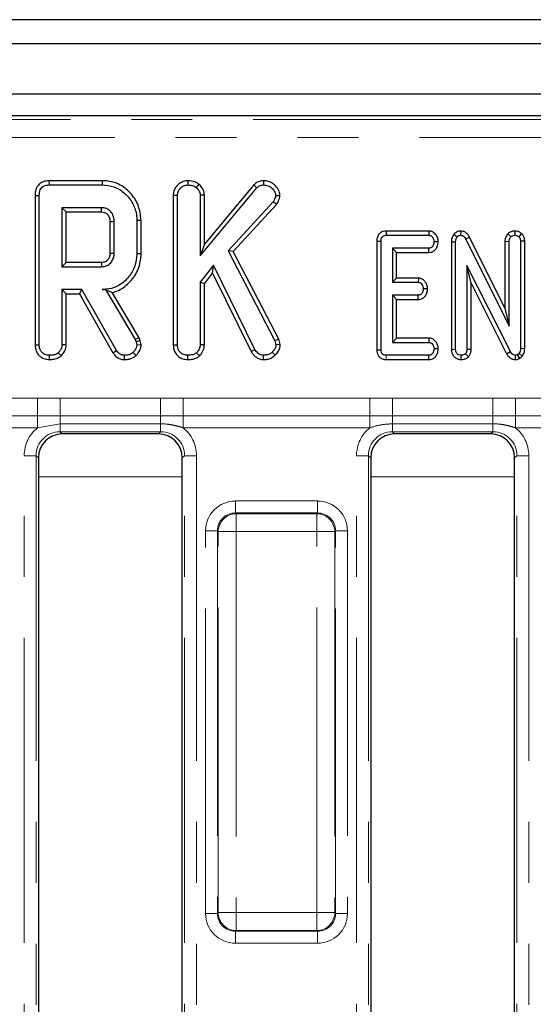
# Model space of a CAD drawing. Units: millimetres. Extents: x 8 to 895, y 5 to 415.
# Drawn here: x 99 to 109, y 204 to 224 of the extents above; entities that cross this region are included whole.
import ezdxf

# ---------------------------------------------------------------- set-up
doc = ezdxf.new("R2010")
doc.units = ezdxf.units.MM
doc.linetypes.add('PHANTOM', pattern=[12.7, 6.35, -1.27, 1.27, -1.27, 1.27, -1.27])

msp = doc.modelspace()

# ---------------------------------------------------------------- linework, layer by layer
at = {"color": 7, "linetype": 'Continuous', "lineweight": 30}
for p, q in [((298.877, 224.251), (49.877, 224.251)), ((301.752, 223.751), (52.002, 223.751)), ((301.752, 222.701), (52.002, 222.701)), ((151.498, 222.251), (52.625, 222.251)), ((99.249, 220.898), (99.251, 220.81)), ((100.356, 220.898), (99.249, 220.898)), ((99.251, 220.81), (100.355, 220.81)), ((100.356, 220.898), (100.355, 220.81)), ((102.139, 220.898), (102.14, 220.81)), ((102.37, 220.829), (102.315, 220.76)), ((103.514, 220.81), (102.488, 219.575)), ((103.514, 220.81), (103.578, 220.749)), ((103.72, 220.898), (103.72, 220.81)), ((98.958, 220.591), (99.046, 220.59)), ((98.958, 220.591), (98.958, 217.482)), ((99.046, 217.483), (99.046, 220.59)), ((101.839, 220.597), (101.927, 220.595)), ((101.839, 220.597), (101.839, 217.482)), ((101.927, 217.483), (101.927, 220.595)), ((102.4, 219.331), (103.578, 220.749)), ((102.488, 220.599), (102.4, 220.596)), ((102.4, 220.596), (102.4, 219.331)), ((102.488, 219.575), (102.488, 220.599)), ((104.061, 220.583), (103.972, 220.585)), ((103.918, 220.457), (102.981, 219.44)), ((103.088, 219.426), (103.989, 220.403)), ((103.989, 220.403), (103.918, 220.457)), ((100.347, 220.337), (99.519, 220.337)), ((99.519, 220.337), (99.519, 219.107)), ((99.607, 220.249), (99.519, 220.337)), ((99.607, 220.249), (100.345, 220.249)), ((99.607, 219.195), (99.607, 220.249)), ((100.519, 220.051), (100.519, 219.392)), ((100.607, 219.391), (100.607, 220.053)), ((101.168, 220.07), (101.08, 220.069)), ((101.08, 220.069), (101.08, 219.375)), ((101.168, 219.374), (101.168, 220.07)), ((106.276, 219.851), (106.278, 219.763)), ((107.165, 219.851), (106.276, 219.851)), ((106.278, 219.763), (107.162, 219.763)), ((107.165, 219.851), (107.162, 219.763)), ((107.685, 219.783), (107.754, 219.727)), ((107.829, 219.851), (107.827, 219.763)), ((108.807, 219.791), (108.872, 219.73)), ((108.957, 219.851), (108.955, 219.763)), ((109.096, 219.8), (109.038, 219.732)), ((102.488, 219.575), (102.4, 219.331)), ((106.08, 219.638), (106.168, 219.637)), ((106.08, 219.638), (106.08, 217.379)), ((106.168, 217.38), (106.168, 219.637)), ((107.361, 219.626), (107.272, 219.627)), ((107.634, 219.627), (107.722, 219.625)), ((107.634, 219.627), (107.634, 217.386)), ((107.722, 217.388), (107.722, 219.625)), ((108.01, 219.725), (107.933, 219.683)), ((107.933, 219.683), (108.837, 217.871)), ((108.749, 218.245), (108.01, 219.725)), ((108.749, 219.638), (108.837, 219.636)), ((108.749, 219.638), (108.749, 218.245)), ((108.837, 217.871), (108.837, 219.636)), ((109.161, 219.639), (109.073, 219.637)), ((109.073, 219.637), (109.073, 217.402)), ((109.161, 217.4), (109.161, 219.639)), ((101.168, 219.374), (101.08, 219.375)), ((102.981, 219.44), (103.954, 217.566)), ((103.088, 219.426), (102.981, 219.44)), ((104.037, 217.597), (103.088, 219.426)), ((107.164, 219.492), (106.404, 219.492)), ((106.493, 219.404), (106.404, 219.492)), ((106.404, 219.492), (106.404, 218.783)), ((106.493, 219.404), (107.166, 219.404)), ((106.493, 218.871), (106.493, 219.404)), ((107.166, 219.404), (107.164, 219.492)), ((99.607, 219.195), (99.519, 219.107)), ((100.344, 219.195), (99.607, 219.195)), ((99.519, 219.107), (100.347, 219.107)), ((102.676, 219.14), (102.4, 218.783)), ((102.488, 218.753), (102.659, 218.975)), ((102.659, 218.975), (102.676, 219.14)), ((102.659, 218.975), (103.463, 217.34)), ((103.54, 217.385), (102.676, 219.14)), ((108.863, 217.339), (107.958, 219.135)), ((108.047, 218.764), (107.958, 219.135)), ((107.958, 219.135), (107.958, 217.387)), ((102.4, 218.783), (102.4, 217.481)), ((102.488, 218.753), (102.4, 218.783)), ((102.488, 217.479), (102.488, 218.753)), ((106.493, 218.871), (106.404, 218.783)), ((106.404, 218.783), (106.942, 218.783)), ((106.945, 218.871), (106.493, 218.871)), ((106.945, 218.871), (106.942, 218.783)), ((108.047, 218.764), (108.785, 217.297)), ((108.047, 217.386), (108.047, 218.764)), ((99.934, 218.634), (99.519, 218.634)), ((99.519, 218.634), (99.519, 217.481)), ((99.607, 218.546), (99.519, 218.634)), ((99.607, 218.546), (99.883, 218.546)), ((99.607, 217.479), (99.607, 218.546)), ((99.883, 218.546), (99.934, 218.634)), ((99.883, 218.546), (100.582, 217.318)), ((100.657, 217.365), (99.934, 218.634)), ((100.425, 218.636), (100.36, 218.634)), ((100.36, 218.634), (100.424, 218.634)), ((100.425, 218.636), (100.424, 218.634)), ((100.424, 218.634), (101.047, 217.592)), ((101.127, 217.63), (100.565, 218.57)), ((107.137, 218.646), (107.049, 218.648)), ((106.942, 218.513), (106.404, 218.513)), ((106.404, 218.513), (106.404, 217.533)), ((106.493, 218.424), (106.404, 218.513)), ((106.493, 217.621), (106.493, 218.424)), ((106.493, 218.424), (106.944, 218.424)), ((106.944, 218.424), (106.942, 218.513)), ((108.749, 218.245), (108.837, 217.871)), ((101.127, 217.63), (101.047, 217.592)), ((101.047, 217.592), (101.063, 217.546)), ((101.148, 217.572), (101.063, 217.546)), ((101.063, 217.546), (101.08, 217.476)), ((101.148, 217.572), (101.127, 217.63)), ((101.169, 217.484), (101.148, 217.572)), ((104.037, 217.597), (103.954, 217.566)), ((103.954, 217.566), (103.977, 217.478)), ((104.066, 217.485), (104.037, 217.597)), ((106.493, 217.621), (106.404, 217.533)), ((106.404, 217.533), (107.164, 217.533)), ((107.167, 217.621), (106.493, 217.621)), ((107.167, 217.621), (107.164, 217.533)), ((98.958, 217.482), (99.046, 217.483)), ((99.503, 217.252), (99.443, 217.317)), ((99.607, 217.479), (99.519, 217.481)), ((100.582, 217.318), (100.657, 217.365)), ((101.064, 217.261), (101.003, 217.325)), ((101.169, 217.484), (101.08, 217.476)), ((101.839, 217.482), (101.927, 217.483)), ((102.384, 217.252), (102.324, 217.317)), ((102.488, 217.479), (102.4, 217.481)), ((103.463, 217.34), (103.54, 217.385)), ((103.961, 217.266), (103.898, 217.328)), ((104.066, 217.485), (103.977, 217.478)), ((106.08, 217.379), (106.168, 217.38)), ((107.361, 217.396), (107.272, 217.398)), ((107.634, 217.386), (107.722, 217.388)), ((108.047, 217.386), (107.958, 217.387)), ((108.785, 217.297), (108.863, 217.339)), ((109.043, 217.302), (109.009, 217.273)), ((109.11, 217.242), (109.043, 217.302)), ((109.161, 217.4), (109.073, 217.402)), ((99.258, 217.174), (99.259, 217.263)), ((100.821, 217.174), (100.823, 217.263)), ((102.139, 217.174), (102.14, 217.263)), ((103.717, 217.174), (103.718, 217.263)), ((106.277, 217.174), (107.164, 217.174)), ((107.162, 217.263), (106.278, 217.263)), ((107.164, 217.174), (107.162, 217.263)), ((107.84, 217.174), (107.84, 217.263)), ((107.987, 217.23), (107.925, 217.293)), ((108.969, 217.174), (108.97, 217.263)), ((109.059, 217.199), (109.009, 217.273)), ((109.059, 217.199), (109.11, 217.242)), ((101.529, 215.626), (99.525, 215.626)), ((108.454, 215.626), (106.45, 215.626)), ((99.027, 215.128), (99.027, 192.374)), ((102.027, 192.374), (102.027, 215.128)), ((105.952, 215.128), (105.952, 192.374)), ((108.952, 192.374), (108.952, 215.128))]:
    msp.add_line(p, q, dxfattribs=at)
at = {"color": 8, "linetype": 'PHANTOM', "lineweight": 0}
for p, q in [((52.705, 222.171), (151.418, 222.171)), ((151.418, 221.798), (52.705, 221.798)), ((106.277, 217.174), (106.278, 217.263)), ((95.118, 216.368), (99.011, 216.368)), ((99.011, 216.368), (99.479, 216.371)), ((99.011, 216.001), (99.011, 216.368)), ((99.479, 216.371), (101.575, 216.371)), ((99.479, 216.001), (99.479, 216.371)), ((101.575, 216.371), (102.043, 216.368)), ((101.575, 216.001), (101.575, 216.371)), ((102.043, 216.368), (105.936, 216.368)), ((102.043, 216.001), (102.043, 216.368)), ((105.936, 216.368), (106.404, 216.371)), ((105.936, 216.001), (105.936, 216.368)), ((106.404, 216.371), (108.5, 216.371)), ((106.404, 216.001), (106.404, 216.371)), ((108.5, 216.371), (108.968, 216.368)), ((108.5, 216.001), (108.5, 216.371)), ((108.968, 216.368), (112.861, 216.368)), ((108.968, 216.001), (108.968, 216.368)), ((99.011, 216.001), (95.118, 216.001)), ((99.479, 216.001), (99.011, 216.001)), ((99.011, 216.001), (99.011, 215.756)), ((101.575, 216.001), (99.479, 216.001)), ((99.479, 216.001), (99.479, 215.837)), ((102.043, 216.001), (101.575, 216.001)), ((101.575, 216.001), (101.575, 215.837)), ((105.936, 216.001), (102.043, 216.001)), ((102.043, 216.001), (102.043, 215.756)), ((106.404, 216.001), (105.936, 216.001)), ((105.936, 216.001), (105.936, 215.756)), ((108.5, 216.001), (106.404, 216.001)), ((106.404, 216.001), (106.404, 215.837)), ((108.968, 216.001), (108.5, 216.001)), ((108.5, 216.001), (108.5, 215.837)), ((112.861, 216.001), (108.968, 216.001)), ((108.968, 216.001), (108.968, 215.756)), ((99.011, 215.756), (95.118, 215.756)), ((99.479, 215.837), (99.011, 215.756)), ((101.575, 215.837), (99.479, 215.837)), ((99.479, 215.671), (99.479, 215.837)), ((101.575, 215.671), (99.479, 215.671)), ((99.479, 215.671), (99.525, 215.626)), ((101.529, 215.626), (101.575, 215.671)), ((101.575, 215.671), (101.575, 215.837)), ((105.936, 215.756), (102.043, 215.756)), ((108.5, 215.837), (106.404, 215.837)), ((106.404, 215.671), (106.404, 215.837)), ((108.5, 215.671), (106.404, 215.671)), ((106.404, 215.671), (106.45, 215.626)), ((108.454, 215.626), (108.5, 215.671)), ((108.5, 215.671), (108.5, 215.837)), ((112.861, 215.756), (108.968, 215.756)), ((98.732, 215.173), (98.981, 215.173)), ((98.732, 192.328), (98.732, 215.173)), ((98.981, 215.173), (98.981, 192.328)), ((99.027, 215.128), (98.981, 215.173)), ((102.073, 215.173), (102.027, 215.128)), ((102.073, 215.173), (102.322, 215.173)), ((102.073, 192.328), (102.073, 215.173)), ((102.322, 215.173), (102.322, 192.328)), ((105.657, 215.173), (105.906, 215.173)), ((105.657, 192.328), (105.657, 215.173)), ((105.906, 215.173), (105.906, 192.328)), ((105.952, 215.128), (105.906, 215.173)), ((108.998, 215.173), (108.952, 215.128)), ((108.998, 215.173), (109.247, 215.173)), ((108.998, 192.328), (108.998, 215.173)), ((109.247, 215.173), (109.247, 192.328)), ((102.027, 214.73), (99.027, 214.73)), ((108.952, 214.73), (105.952, 214.73)), ((103.133, 213.981), (103.133, 214.23)), ((103.133, 214.23), (104.846, 214.23)), ((104.846, 213.981), (104.846, 214.23)), ((103.133, 213.981), (103.149, 213.965)), ((104.846, 213.981), (103.133, 213.981)), ((103.149, 213.965), (104.83, 213.965)), ((103.149, 213.965), (103.149, 213.592)), ((104.83, 213.965), (104.846, 213.981)), ((104.83, 213.965), (104.83, 213.592)), ((102.51, 205.644), (102.51, 213.607)), ((102.759, 213.607), (102.51, 213.607)), ((102.775, 213.592), (102.759, 213.607)), ((102.759, 213.607), (102.759, 205.644)), ((102.775, 213.592), (103.149, 213.592)), ((102.775, 205.66), (102.775, 213.592)), ((104.83, 213.592), (103.149, 213.592)), ((103.149, 213.592), (103.149, 205.66)), ((104.83, 205.66), (104.83, 213.592)), ((105.204, 213.592), (104.83, 213.592)), ((105.22, 213.607), (105.204, 213.592)), ((105.204, 213.592), (105.204, 205.66)), ((105.22, 205.644), (105.22, 213.607)), ((105.469, 213.607), (105.22, 213.607)), ((105.469, 213.607), (105.469, 205.644)), ((102.759, 205.644), (102.51, 205.644)), ((102.759, 205.644), (102.775, 205.66)), ((103.149, 205.66), (102.775, 205.66)), ((103.149, 205.66), (104.83, 205.66)), ((103.149, 205.66), (103.149, 205.286)), ((104.83, 205.66), (105.204, 205.66)), ((104.83, 205.66), (104.83, 205.286)), ((105.204, 205.66), (105.22, 205.644)), ((105.469, 205.644), (105.22, 205.644)), ((103.149, 205.286), (103.133, 205.271)), ((103.133, 205.271), (104.846, 205.271)), ((103.133, 205.022), (103.133, 205.271)), ((104.83, 205.286), (103.149, 205.286)), ((104.846, 205.271), (104.83, 205.286)), ((104.846, 205.022), (104.846, 205.271)), ((104.846, 205.022), (103.133, 205.022))]:
    msp.add_line(p, q, dxfattribs=at)
at = {"color": 7, "linetype": 'Continuous', "lineweight": 30, "flags": 128}
for points in [[(100.519, 220.051), (100.54, 220.052), (100.57, 220.052), (100.607, 220.053)], [(100.519, 219.392), (100.548, 219.392), (100.578, 219.391), (100.607, 219.391)], [(100.344, 219.195), (100.345, 219.166), (100.346, 219.137), (100.347, 219.107)]]:
    msp.add_lwpolyline(points, dxfattribs=at)
at = {"color": 7, "linetype": 'Continuous', "lineweight": 30}
msp.add_arc((14.88, 222.5), 85.494, 358.49118, 358.55028, dxfattribs=at)
at = {"color": 8, "linetype": 'PHANTOM', "lineweight": 0}
for centre, start, end in [((103.152, 213.588), 90.5081, 179.4919), ((104.827, 213.588), 0.5081, 89.4919), ((103.152, 205.663), 180.5081, 269.4919), ((104.827, 205.663), 270.5081, 359.4919)]:
    msp.add_arc(centre, 0.377, start, end, dxfattribs=at)
for centre, major_axis, ratio, start_param, end_param in [((99.485, 215.168), (-0.534, 0.534), 0.992433, 6.175145, 7.064785), ((99.485, 215.168), (0.359, -0.359), 0.985007, 2.359993, 3.923193), ((101.569, 215.168), (0.359, 0.359), 0.985007, 5.501585, 7.064785), ((101.569, 215.168), (0.534, 0.534), 0.992433, 5.501585, 6.391225), ((106.41, 215.168), (-0.534, 0.534), 0.992433, 6.175145, 7.064785), ((106.41, 215.168), (0.359, -0.359), 0.985007, 2.359993, 3.923193), ((108.494, 215.168), (0.359, 0.359), 0.985007, 5.501585, 7.064785), ((108.494, 215.168), (0.534, 0.534), 0.992433, 5.501585, 6.391225), ((103.138, 213.602), (-0.445, 0.445), 0.992433, 5.501585, 7.064785), ((104.841, 213.602), (0.445, 0.445), 0.992433, 5.501585, 7.064785), ((103.138, 213.602), (0.27, -0.27), 0.982556, 2.359993, 3.923193), ((104.841, 213.602), (0.27, 0.27), 0.982556, 5.501585, 7.064785), ((103.138, 205.649), (-0.445, -0.445), 0.992433, 5.501585, 7.064785), ((103.138, 205.649), (0.27, 0.27), 0.982556, 2.359993, 3.923193), ((104.841, 205.649), (0.27, -0.27), 0.982556, 5.501585, 7.064785), ((104.841, 205.649), (0.445, -0.445), 0.992433, 5.501585, 7.064785)]:
    msp.add_ellipse(centre, major_axis=major_axis, ratio=ratio, start_param=start_param, end_param=end_param, dxfattribs=at)
at = {"color": 7, "linetype": 'Continuous', "lineweight": 30}
for centre, major_axis in [((99.529, 215.124), (-0.356, 0.356)), ((101.525, 215.124), (0.356, 0.356)), ((106.454, 215.124), (-0.356, 0.356)), ((108.45, 215.124), (0.356, 0.356))]:
    msp.add_ellipse(centre, major_axis=major_axis, ratio=0.992433, start_param=5.501585, end_param=7.064785, dxfattribs=at)
for points, knots in [([(99.249, 220.898), (99.208, 220.895), (99.14, 220.889), (99.054, 220.841), (98.995, 220.773), (98.962, 220.685), (98.959, 220.621), (98.958, 220.591)], [0, 0, 0, 0, 0.254391, 0.426739, 0.599857, 0.808552, 1, 1, 1, 1]), ([(99.046, 220.59), (99.049, 220.63), (99.053, 220.689), (99.093, 220.755), (99.14, 220.791), (99.196, 220.808), (99.235, 220.809), (99.251, 220.81)], [0, 0, 0, 0, 0.349069, 0.503971, 0.660003, 0.857463, 1, 1, 1, 1]), ([(100.355, 220.81), (100.441, 220.803), (100.613, 220.789), (100.841, 220.642), (101.006, 220.428), (101.076, 220.221), (101.079, 220.1), (101.08, 220.069)], [0, 0, 0, 0, 0.221599, 0.445841, 0.683693, 0.918335, 1, 1, 1, 1]), ([(101.168, 220.07), (101.156, 220.181), (101.132, 220.393), (100.951, 220.657), (100.72, 220.837), (100.504, 220.893), (100.387, 220.897), (100.356, 220.898)], [0, 0, 0, 0, 0.257752, 0.491828, 0.725802, 0.927704, 1, 1, 1, 1]), ([(102.139, 220.898), (102.107, 220.895), (102.034, 220.888), (101.94, 220.827), (101.869, 220.739), (101.841, 220.658), (101.839, 220.609), (101.839, 220.597)], [0, 0, 0, 0, 0.2016293, 0.4639534, 0.6916155, 0.917206, 1, 1, 1, 1]), ([(101.927, 220.595), (101.929, 220.62), (101.934, 220.671), (101.976, 220.735), (102.031, 220.781), (102.088, 220.807), (102.124, 220.809), (102.14, 220.81)], [0, 0, 0, 0, 0.225313, 0.451722, 0.672668, 0.861687, 1, 1, 1, 1]), ([(102.37, 220.829), (102.352, 220.84), (102.297, 220.877), (102.215, 220.896), (102.155, 220.898), (102.139, 220.898)], [0, 0, 0, 0, 0.264178, 0.804797, 1, 1, 1, 1]), ([(102.14, 220.81), (102.169, 220.808), (102.214, 220.806), (102.274, 220.786), (102.301, 220.769), (102.315, 220.76)], [0, 0, 0, 0, 0.478318, 0.734112, 1, 1, 1, 1]), ([(102.488, 220.599), (102.483, 220.635), (102.473, 220.712), (102.417, 220.784), (102.379, 220.82), (102.37, 220.829)], [0, 0, 0, 0, 0.4055772, 0.8650667, 1, 1, 1, 1]), ([(103.72, 220.898), (103.69, 220.895), (103.62, 220.889), (103.553, 220.845), (103.519, 220.814), (103.514, 220.81)], [0, 0, 0, 0, 0.3879485, 0.9231958, 1, 1, 1, 1]), ([(103.578, 220.749), (103.597, 220.765), (103.636, 220.797), (103.689, 220.809), (103.717, 220.81), (103.72, 220.81)], [0, 0, 0, 0, 0.466341, 0.938642, 1, 1, 1, 1]), ([(104.061, 220.583), (104.058, 220.611), (104.052, 220.678), (103.994, 220.77), (103.909, 220.853), (103.81, 220.894), (103.745, 220.897), (103.72, 220.898)], [0, 0, 0, 0, 0.162256, 0.390598, 0.617215, 0.855675, 1, 1, 1, 1]), ([(103.72, 220.81), (103.752, 220.807), (103.815, 220.803), (103.897, 220.746), (103.959, 220.672), (103.968, 220.611), (103.972, 220.585)], [0, 0, 0, 0, 0.2507321, 0.5047862, 0.7899211, 1, 1, 1, 1]), ([(102.315, 220.76), (102.335, 220.739), (102.371, 220.702), (102.397, 220.643), (102.399, 220.609), (102.4, 220.596)], [0, 0, 0, 0, 0.4632578, 0.8040452, 1, 1, 1, 1]), ([(103.972, 220.585), (103.97, 220.571), (103.966, 220.544), (103.946, 220.501), (103.929, 220.473), (103.918, 220.457)], [0, 0, 0, 0, 0.298993, 0.581327, 1, 1, 1, 1]), ([(103.989, 220.403), (103.998, 220.417), (104.028, 220.464), (104.055, 220.526), (104.06, 220.575), (104.061, 220.583)], [0, 0, 0, 0, 0.250883, 0.866975, 1, 1, 1, 1]), ([(100.345, 220.249), (100.366, 220.247), (100.405, 220.244), (100.459, 220.21), (100.492, 220.166), (100.516, 220.111), (100.518, 220.075), (100.519, 220.051)], [0, 0, 0, 0, 0.215031, 0.389354, 0.64163, 0.758908, 1, 1, 1, 1]), ([(100.607, 220.053), (100.603, 220.097), (100.594, 220.179), (100.527, 220.27), (100.45, 220.321), (100.389, 220.335), (100.355, 220.337), (100.347, 220.337)], [0, 0, 0, 0, 0.3033544, 0.5732561, 0.7580975, 0.942629, 1, 1, 1, 1]), ([(106.276, 219.851), (106.255, 219.849), (106.213, 219.846), (106.156, 219.819), (106.114, 219.775), (106.085, 219.713), (106.082, 219.666), (106.08, 219.638)], [0, 0, 0, 0, 0.195671, 0.38282, 0.570759, 0.743988, 1, 1, 1, 1]), ([(106.168, 219.637), (106.169, 219.655), (106.17, 219.684), (106.185, 219.719), (106.204, 219.742), (106.232, 219.757), (106.258, 219.762), (106.275, 219.762), (106.278, 219.763)], [0, 0, 0, 0, 0.2718541, 0.4518238, 0.5948291, 0.7377563, 0.9437604, 1, 1, 1, 1]), ([(107.162, 219.763), (107.174, 219.761), (107.197, 219.759), (107.232, 219.734), (107.26, 219.695), (107.271, 219.655), (107.272, 219.633), (107.272, 219.627)], [0, 0, 0, 0, 0.182837, 0.367304, 0.647507, 0.914526, 1, 1, 1, 1]), ([(107.361, 219.626), (107.358, 219.653), (107.354, 219.706), (107.314, 219.776), (107.258, 219.829), (107.203, 219.848), (107.172, 219.85), (107.165, 219.851)], [0, 0, 0, 0, 0.242326, 0.481515, 0.720923, 0.930789, 1, 1, 1, 1]), ([(107.685, 219.783), (107.671, 219.762), (107.64, 219.716), (107.635, 219.658), (107.634, 219.627), (107.634, 219.627)], [0, 0, 0, 0, 0.446079, 0.995068, 1, 1, 1, 1]), ([(107.829, 219.851), (107.814, 219.85), (107.779, 219.848), (107.728, 219.826), (107.699, 219.799), (107.686, 219.783), (107.685, 219.783)], [0, 0, 0, 0, 0.27345, 0.628345, 0.983123, 1, 1, 1, 1]), ([(107.754, 219.727), (107.761, 219.734), (107.775, 219.75), (107.802, 219.761), (107.82, 219.762), (107.827, 219.763)], [0, 0, 0, 0, 0.371026, 0.745718, 1, 1, 1, 1]), ([(107.827, 219.763), (107.84, 219.761), (107.866, 219.759), (107.901, 219.733), (107.92, 219.705), (107.931, 219.687), (107.933, 219.683)], [0, 0, 0, 0, 0.273401, 0.550819, 0.920325, 1, 1, 1, 1]), ([(108.01, 219.725), (107.999, 219.744), (107.974, 219.786), (107.917, 219.835), (107.862, 219.848), (107.834, 219.851), (107.829, 219.851)], [0, 0, 0, 0, 0.284893, 0.6348, 0.934878, 1, 1, 1, 1]), ([(108.807, 219.791), (108.802, 219.784), (108.778, 219.753), (108.753, 219.701), (108.75, 219.655), (108.749, 219.638)], [0, 0, 0, 0, 0.166345, 0.705812, 1, 1, 1, 1]), ([(108.957, 219.851), (108.941, 219.85), (108.903, 219.848), (108.85, 219.827), (108.82, 219.802), (108.807, 219.791)], [0, 0, 0, 0, 0.288592, 0.69386, 1, 1, 1, 1]), ([(108.872, 219.73), (108.884, 219.739), (108.906, 219.757), (108.937, 219.762), (108.953, 219.762), (108.955, 219.763)], [0, 0, 0, 0, 0.4677938, 0.9399643, 1, 1, 1, 1]), ([(108.955, 219.763), (108.969, 219.761), (108.992, 219.759), (109.019, 219.746), (109.031, 219.737), (109.038, 219.732)], [0, 0, 0, 0, 0.477299, 0.735439, 1, 1, 1, 1]), ([(109.096, 219.8), (109.088, 219.805), (109.061, 219.824), (109.015, 219.846), (108.974, 219.849), (108.957, 219.851)], [0, 0, 0, 0, 0.181428, 0.652102, 1, 1, 1, 1]), ([(109.161, 219.639), (109.16, 219.663), (109.156, 219.71), (109.129, 219.765), (109.105, 219.79), (109.096, 219.8)], [0, 0, 0, 0, 0.411198, 0.780559, 1, 1, 1, 1]), ([(107.272, 219.627), (107.269, 219.603), (107.264, 219.566), (107.24, 219.525), (107.215, 219.504), (107.189, 219.493), (107.172, 219.493), (107.164, 219.492)], [0, 0, 0, 0, 0.3776347, 0.5737691, 0.7275948, 0.8808834, 1, 1, 1, 1]), ([(107.166, 219.404), (107.186, 219.406), (107.228, 219.41), (107.284, 219.442), (107.328, 219.497), (107.355, 219.56), (107.359, 219.607), (107.361, 219.626)], [0, 0, 0, 0, 0.179753, 0.386311, 0.570788, 0.8233, 1, 1, 1, 1]), ([(107.722, 219.625), (107.723, 219.643), (107.724, 219.669), (107.736, 219.704), (107.748, 219.719), (107.754, 219.727)], [0, 0, 0, 0, 0.474398, 0.729967, 1, 1, 1, 1]), ([(108.837, 219.636), (108.838, 219.653), (108.841, 219.678), (108.856, 219.709), (108.867, 219.723), (108.872, 219.73)], [0, 0, 0, 0, 0.471171, 0.732099, 1, 1, 1, 1]), ([(109.038, 219.732), (109.045, 219.725), (109.06, 219.708), (109.072, 219.674), (109.073, 219.649), (109.073, 219.637)], [0, 0, 0, 0, 0.28358, 0.655753, 1, 1, 1, 1]), ([(100.519, 219.392), (100.517, 219.364), (100.514, 219.316), (100.48, 219.255), (100.441, 219.222), (100.4, 219.202), (100.37, 219.197), (100.349, 219.196), (100.344, 219.195)], [0, 0, 0, 0, 0.283079, 0.487783, 0.692738, 0.79243, 0.947994, 1, 1, 1, 1]), ([(100.347, 219.107), (100.384, 219.112), (100.455, 219.12), (100.536, 219.183), (100.586, 219.26), (100.606, 219.332), (100.607, 219.376), (100.607, 219.391)], [0, 0, 0, 0, 0.258476, 0.489802, 0.694225, 0.893079, 1, 1, 1, 1]), ([(101.08, 219.375), (101.072, 219.288), (101.055, 219.114), (100.916, 218.887), (100.729, 218.715), (100.527, 218.641), (100.405, 218.636), (100.36, 218.634)], [0, 0, 0, 0, 0.226595, 0.454755, 0.678264, 0.883745, 1, 1, 1, 1]), ([(100.565, 218.57), (100.602, 218.581), (100.732, 218.62), (100.93, 218.763), (101.109, 219.014), (101.165, 219.236), (101.168, 219.357), (101.168, 219.374)], [0, 0, 0, 0, 0.1081, 0.376652, 0.662719, 0.951889, 1, 1, 1, 1]), ([(106.942, 218.783), (106.953, 218.782), (106.976, 218.779), (107.009, 218.756), (107.035, 218.718), (107.047, 218.678), (107.049, 218.654), (107.049, 218.648)], [0, 0, 0, 0, 0.177014, 0.355573, 0.619466, 0.89412, 1, 1, 1, 1]), ([(107.137, 218.646), (107.135, 218.674), (107.13, 218.728), (107.091, 218.795), (107.042, 218.845), (106.989, 218.867), (106.956, 218.87), (106.945, 218.871)], [0, 0, 0, 0, 0.252449, 0.492436, 0.693969, 0.896529, 1, 1, 1, 1]), ([(100.425, 218.636), (100.451, 218.622), (100.499, 218.598), (100.545, 218.579), (100.565, 218.57)], [0, 0, 0, 0, 0.550306, 1, 1, 1, 1]), ([(107.049, 218.648), (107.046, 218.623), (107.041, 218.587), (107.017, 218.546), (106.994, 218.524), (106.967, 218.514), (106.95, 218.513), (106.942, 218.513)], [0, 0, 0, 0, 0.37915, 0.570086, 0.723094, 0.876309, 1, 1, 1, 1]), ([(106.944, 218.424), (106.963, 218.426), (107.002, 218.429), (107.054, 218.457), (107.099, 218.506), (107.13, 218.572), (107.135, 218.622), (107.137, 218.646)], [0, 0, 0, 0, 0.174516, 0.353158, 0.531713, 0.782617, 1, 1, 1, 1]), ([(107.164, 217.533), (107.175, 217.532), (107.198, 217.529), (107.23, 217.507), (107.256, 217.472), (107.27, 217.432), (107.272, 217.407), (107.272, 217.398)], [0, 0, 0, 0, 0.17535, 0.352304, 0.599257, 0.857803, 1, 1, 1, 1]), ([(107.361, 217.396), (107.358, 217.424), (107.353, 217.478), (107.313, 217.548), (107.26, 217.598), (107.207, 217.618), (107.177, 217.62), (107.167, 217.621)], [0, 0, 0, 0, 0.251405, 0.490533, 0.730556, 0.905191, 1, 1, 1, 1]), ([(98.958, 217.482), (98.962, 217.436), (98.969, 217.36), (99.027, 217.269), (99.1, 217.211), (99.181, 217.179), (99.237, 217.176), (99.258, 217.174)], [0, 0, 0, 0, 0.282326, 0.468695, 0.654507, 0.8633, 1, 1, 1, 1]), ([(99.259, 217.263), (99.227, 217.266), (99.171, 217.273), (99.108, 217.315), (99.065, 217.369), (99.048, 217.428), (99.047, 217.468), (99.046, 217.483)], [0, 0, 0, 0, 0.278835, 0.482713, 0.647432, 0.872202, 1, 1, 1, 1]), ([(99.443, 217.317), (99.43, 217.307), (99.397, 217.282), (99.332, 217.266), (99.284, 217.264), (99.259, 217.263)], [0, 0, 0, 0, 0.2513587, 0.6230417, 1, 1, 1, 1]), ([(99.519, 217.481), (99.518, 217.466), (99.516, 217.427), (99.489, 217.369), (99.458, 217.334), (99.443, 217.317)], [0, 0, 0, 0, 0.24993, 0.622929, 1, 1, 1, 1]), ([(99.503, 217.252), (99.522, 217.273), (99.566, 217.323), (99.602, 217.403), (99.606, 217.459), (99.607, 217.479)], [0, 0, 0, 0, 0.338834, 0.770496, 1, 1, 1, 1]), ([(100.582, 217.318), (100.597, 217.296), (100.628, 217.252), (100.693, 217.199), (100.763, 217.178), (100.806, 217.175), (100.821, 217.174)], [0, 0, 0, 0, 0.272109, 0.552961, 0.84254, 1, 1, 1, 1]), ([(100.823, 217.263), (100.799, 217.264), (100.758, 217.268), (100.698, 217.305), (100.672, 217.342), (100.657, 217.365)], [0, 0, 0, 0, 0.341747, 0.598584, 1, 1, 1, 1]), ([(101.003, 217.325), (100.988, 217.313), (100.951, 217.285), (100.887, 217.265), (100.842, 217.263), (100.823, 217.263)], [0, 0, 0, 0, 0.302011, 0.709215, 1, 1, 1, 1]), ([(101.08, 217.476), (101.077, 217.456), (101.071, 217.417), (101.04, 217.368), (101.016, 217.34), (101.003, 217.325)], [0, 0, 0, 0, 0.352828, 0.671634, 1, 1, 1, 1]), ([(101.064, 217.261), (101.08, 217.279), (101.117, 217.321), (101.161, 217.395), (101.166, 217.456), (101.169, 217.484)], [0, 0, 0, 0, 0.280433, 0.66876, 1, 1, 1, 1]), ([(101.839, 217.482), (101.841, 217.448), (101.845, 217.384), (101.885, 217.295), (101.953, 217.229), (102.04, 217.184), (102.105, 217.178), (102.139, 217.174)], [0, 0, 0, 0, 0.2068684, 0.4002331, 0.5946799, 0.7873149, 1, 1, 1, 1]), ([(102.14, 217.263), (102.111, 217.266), (102.054, 217.271), (101.988, 217.314), (101.943, 217.374), (101.928, 217.431), (101.927, 217.47), (101.927, 217.483)], [0, 0, 0, 0, 0.245668, 0.49411, 0.661494, 0.888695, 1, 1, 1, 1]), ([(102.324, 217.317), (102.305, 217.304), (102.262, 217.273), (102.195, 217.265), (102.152, 217.263), (102.14, 217.263)], [0, 0, 0, 0, 0.336102, 0.811566, 1, 1, 1, 1]), ([(102.4, 217.481), (102.397, 217.458), (102.392, 217.406), (102.356, 217.353), (102.33, 217.324), (102.324, 217.317)], [0, 0, 0, 0, 0.372698, 0.835506, 1, 1, 1, 1]), ([(102.384, 217.252), (102.395, 217.264), (102.433, 217.306), (102.478, 217.382), (102.485, 217.451), (102.488, 217.479)], [0, 0, 0, 0, 0.196325, 0.668204, 1, 1, 1, 1]), ([(103.463, 217.34), (103.477, 217.32), (103.512, 217.268), (103.582, 217.205), (103.661, 217.178), (103.703, 217.175), (103.717, 217.174)], [0, 0, 0, 0, 0.230582, 0.59711, 0.869799, 1, 1, 1, 1]), ([(103.718, 217.263), (103.696, 217.265), (103.653, 217.269), (103.589, 217.314), (103.558, 217.358), (103.54, 217.385)], [0, 0, 0, 0, 0.2852816, 0.5736737, 1, 1, 1, 1]), ([(103.898, 217.328), (103.881, 217.313), (103.845, 217.281), (103.779, 217.266), (103.737, 217.264), (103.718, 217.263)], [0, 0, 0, 0, 0.356372, 0.715276, 1, 1, 1, 1]), ([(103.977, 217.478), (103.974, 217.459), (103.97, 217.421), (103.938, 217.371), (103.912, 217.343), (103.898, 217.328)], [0, 0, 0, 0, 0.326511, 0.655294, 1, 1, 1, 1]), ([(103.961, 217.266), (103.983, 217.29), (104.024, 217.335), (104.06, 217.412), (104.064, 217.463), (104.066, 217.485)], [0, 0, 0, 0, 0.38358, 0.742132, 1, 1, 1, 1]), ([(106.08, 217.379), (106.081, 217.355), (106.084, 217.311), (106.111, 217.25), (106.155, 217.206), (106.212, 217.18), (106.254, 217.175), (106.276, 217.174), (106.277, 217.174)], [0, 0, 0, 0, 0.221216, 0.415078, 0.609701, 0.791126, 0.988488, 1, 1, 1, 1]), ([(106.278, 217.263), (106.264, 217.263), (106.239, 217.265), (106.207, 217.279), (106.185, 217.302), (106.17, 217.337), (106.169, 217.363), (106.168, 217.38)], [0, 0, 0, 0, 0.227739, 0.398856, 0.571527, 0.726497, 1, 1, 1, 1]), ([(107.272, 217.398), (107.269, 217.373), (107.264, 217.337), (107.24, 217.296), (107.216, 217.275), (107.19, 217.264), (107.171, 217.263), (107.162, 217.263)], [0, 0, 0, 0, 0.374271, 0.565338, 0.713285, 0.860348, 1, 1, 1, 1]), ([(107.164, 217.174), (107.183, 217.176), (107.226, 217.18), (107.284, 217.211), (107.329, 217.268), (107.355, 217.331), (107.359, 217.377), (107.361, 217.396)], [0, 0, 0, 0, 0.174683, 0.390675, 0.575277, 0.827496, 1, 1, 1, 1]), ([(107.634, 217.386), (107.635, 217.363), (107.638, 217.318), (107.668, 217.256), (107.716, 217.21), (107.775, 217.18), (107.819, 217.176), (107.84, 217.174)], [0, 0, 0, 0, 0.210327, 0.408546, 0.607326, 0.804385, 1, 1, 1, 1]), ([(107.84, 217.263), (107.822, 217.265), (107.792, 217.268), (107.755, 217.293), (107.732, 217.325), (107.723, 217.358), (107.722, 217.38), (107.722, 217.388)], [0, 0, 0, 0, 0.276169, 0.469323, 0.663414, 0.881486, 1, 1, 1, 1]), ([(107.958, 217.387), (107.957, 217.371), (107.956, 217.346), (107.942, 217.314), (107.931, 217.3), (107.925, 217.293)], [0, 0, 0, 0, 0.468925, 0.727817, 1, 1, 1, 1]), ([(107.987, 217.23), (107.995, 217.239), (108.018, 217.267), (108.042, 217.32), (108.045, 217.364), (108.047, 217.386)], [0, 0, 0, 0, 0.217204, 0.629259, 1, 1, 1, 1]), ([(108.97, 217.263), (108.956, 217.264), (108.929, 217.267), (108.892, 217.293), (108.874, 217.32), (108.864, 217.337), (108.863, 217.339)], [0, 0, 0, 0, 0.288187, 0.580705, 0.947522, 1, 1, 1, 1]), ([(109.073, 217.402), (109.072, 217.385), (109.071, 217.359), (109.058, 217.325), (109.048, 217.31), (109.043, 217.302)], [0, 0, 0, 0, 0.4793309, 0.7349452, 1, 1, 1, 1]), ([(109.11, 217.242), (109.113, 217.248), (109.134, 217.278), (109.158, 217.331), (109.16, 217.381), (109.161, 217.4)], [0, 0, 0, 0, 0.109777, 0.666572, 1, 1, 1, 1]), ([(99.258, 217.174), (99.291, 217.176), (99.356, 217.179), (99.442, 217.205), (99.486, 217.238), (99.503, 217.252)], [0, 0, 0, 0, 0.368782, 0.747305, 1, 1, 1, 1]), ([(100.821, 217.174), (100.847, 217.175), (100.909, 217.178), (100.995, 217.207), (101.044, 217.246), (101.064, 217.261)], [0, 0, 0, 0, 0.286744, 0.716813, 1, 1, 1, 1]), ([(102.139, 217.174), (102.168, 217.176), (102.232, 217.178), (102.318, 217.202), (102.365, 217.237), (102.384, 217.252)], [0, 0, 0, 0, 0.334095, 0.72976, 1, 1, 1, 1]), ([(103.717, 217.174), (103.742, 217.175), (103.799, 217.178), (103.888, 217.202), (103.937, 217.245), (103.961, 217.266)], [0, 0, 0, 0, 0.278259, 0.64818, 1, 1, 1, 1]), ([(107.925, 217.293), (107.913, 217.284), (107.89, 217.267), (107.858, 217.264), (107.842, 217.263), (107.84, 217.263)], [0, 0, 0, 0, 0.46517, 0.93332, 1, 1, 1, 1]), ([(107.84, 217.174), (107.859, 217.175), (107.898, 217.178), (107.949, 217.199), (107.977, 217.221), (107.987, 217.23)], [0, 0, 0, 0, 0.3408662, 0.7440066, 1, 1, 1, 1]), ([(108.785, 217.297), (108.797, 217.278), (108.821, 217.239), (108.874, 217.195), (108.928, 217.177), (108.959, 217.175), (108.969, 217.174)], [0, 0, 0, 0, 0.2916777, 0.5853996, 0.8807513, 1, 1, 1, 1]), ([(108.969, 217.174), (108.981, 217.175), (109.013, 217.177), (109.041, 217.191), (109.059, 217.199)], [0, 0, 0, 0, 0.400801, 1, 1, 1, 1]), ([(109.009, 217.273), (109.005, 217.271), (108.995, 217.266), (108.982, 217.263), (108.972, 217.263), (108.97, 217.263)], [0, 0, 0, 0, 0.33481, 0.811316, 1, 1, 1, 1])]:
    msp.add_open_spline(points, degree=3, knots=knots, dxfattribs=at)
at = {"color": 8, "linetype": 'PHANTOM', "lineweight": 0}
for points, knots in [([(102.043, 215.756), (102.005, 215.767), (101.93, 215.789), (101.814, 215.815), (101.695, 215.834), (101.615, 215.836), (101.575, 215.837)], [0, 0, 0, 0, 0.247178, 0.495172, 0.746479, 1, 1, 1, 1]), ([(106.404, 215.837), (106.326, 215.833), (106.167, 215.824), (106.014, 215.779), (105.936, 215.756)], [0, 0, 0, 0, 0.493345, 1, 1, 1, 1]), ([(108.968, 215.756), (108.93, 215.767), (108.855, 215.789), (108.739, 215.815), (108.62, 215.834), (108.54, 215.836), (108.5, 215.837)], [0, 0, 0, 0, 0.2471778, 0.4951722, 0.7464791, 1, 1, 1, 1])]:
    msp.add_open_spline(points, degree=3, knots=knots, dxfattribs=at)

doc.saveas('drawing.dxf')
